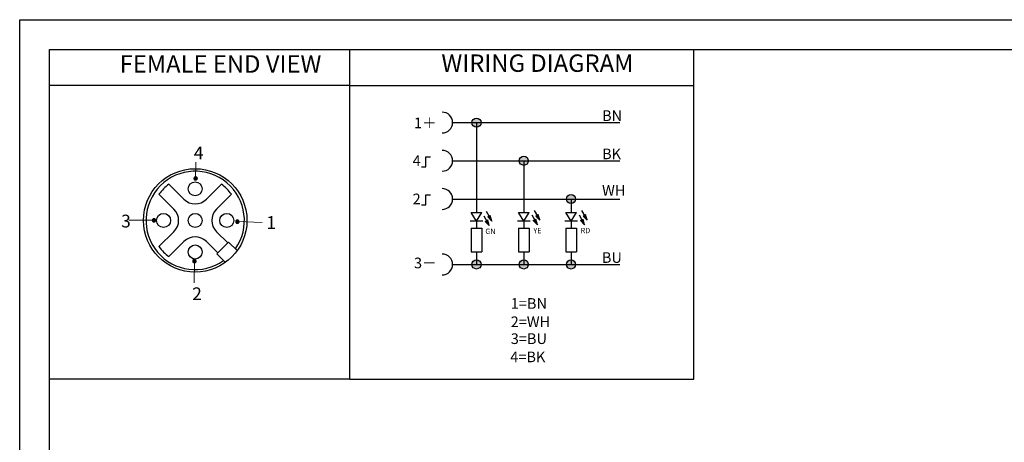
# Model space of a CAD drawing. Units: inches. Extents: x 2715 to 2882, y 1541 to 1659.
# Drawn here: x 2715 to 2807, y 1620 to 1659 of the extents above; entities that cross this region are included whole.
import ezdxf

# ---------------------------------------------------------------- set-up
doc = ezdxf.new("R2010")
doc.units = ezdxf.units.IN
doc.header["$MEASUREMENT"] = 0
for name, color, linetype in [('02___PRT_ALL_AXES', 7, 'Continuous'), ('A3', 3, 'Continuous'), ('A6', 1, 'Continuous'), ('图层 1', 7, 'Continuous')]:
    doc.layers.add(name, color=color, linetype=linetype)
doc.layers.add('A1', color=7, linetype='Continuous', lineweight=30)
doc.layers.add('A7', color=7, linetype='Continuous', lineweight=25)
doc.styles.get("Standard").update_dxf_attribs({"font": 'txt', "bigfont": 'gbcbig.shx'})
doc.styles.add('样式', font='isocp.shx', dxfattribs={"bigfont": 'gbcbig.shx'})

msp = doc.modelspace()

# ---------------------------------------------------------------- hatches: boundary and pattern name
at = {"layer": 'A1'}
h = msp.add_hatch(color=256, dxfattribs=at)
h.paths.add_polyline_path([(2758.2138, 1649.6864, 1), (2757.358, 1649.6864)])
h.paths.add_polyline_path([(2757.7859, 1649.2585), (2757.7859, 1649.6864), (2757.358, 1649.6864, 0.4142136)])
h.paths.add_polyline_path([(2758.2138, 1649.6864), (2757.7859, 1649.6864), (2757.7859, 1649.2585, 0.4142136)])
h.paths.add_polyline_path([(2762.655, 1646.0953, 1), (2761.7992, 1646.0953)])
h.paths.add_polyline_path([(2762.2271, 1646.0953), (2761.7992, 1646.0953, 0.4142136), (2762.2271, 1645.6673)])
h.paths.add_polyline_path([(2762.655, 1646.0953), (2762.2271, 1646.0953), (2762.2271, 1645.6673, 0.4142136)])
h.paths.add_polyline_path([(2758.2138, 1636.3525), (2757.358, 1636.3525, 1)])
h.paths.add_polyline_path([(2757.7859, 1636.7804, 0.4142136), (2757.358, 1636.3525), (2757.7859, 1636.3525)])
h.paths.add_polyline_path([(2758.2138, 1636.3525, 0.4142136), (2757.7859, 1636.7804), (2757.7859, 1636.3525)])
h.paths.add_polyline_path([(2762.655, 1636.3525), (2761.7992, 1636.3525, 1)])
h.paths.add_polyline_path([(2762.2271, 1636.3525), (2762.2271, 1636.7804, 0.4142136), (2761.7992, 1636.3525)])
h.paths.add_polyline_path([(2762.655, 1636.3525, 0.4142136), (2762.2271, 1636.7804), (2762.2271, 1636.3525)])
h.paths.add_polyline_path([(2766.2404, 1636.3525, 1), (2767.0963, 1636.3525)])
h.paths.add_polyline_path([(2766.6684, 1636.3525), (2766.6684, 1636.7804, 0.4142136), (2766.2404, 1636.3525)])
h.paths.add_polyline_path([(2766.6684, 1636.3525), (2767.0963, 1636.3525, 0.4142136), (2766.6684, 1636.7804)])
h.paths.add_polyline_path([(2767.0963, 1642.5041), (2766.6684, 1642.5041), (2766.6684, 1642.0762, 0.4142136)])
h.paths.add_polyline_path([(2766.6684, 1642.0762), (2766.6684, 1642.5041), (2766.2404, 1642.5041, 0.4142136)])
h.paths.add_polyline_path([(2767.0963, 1642.5041, 1), (2766.2404, 1642.5041)])
at = {"layer": 'A7'}
h = msp.add_hatch(color=256, dxfattribs=at)
h.paths.add_polyline_path([(2758.9897, 1640.0121), (2758.7248, 1640.4708), (2758.6069, 1640.4027)])
h.paths.add_polyline_path([(2758.9897, 1640.0121), (2758.8428, 1640.539), (2758.7248, 1640.4708)])
h = msp.add_hatch(color=256, dxfattribs=at)
h.paths.add_polyline_path([(2759.2201, 1640.432), (2758.9552, 1640.8907), (2758.8372, 1640.8226)])
h.paths.add_polyline_path([(2759.2201, 1640.432), (2759.0732, 1640.9588), (2758.9552, 1640.8907)])
h = msp.add_hatch(color=256, dxfattribs=at)
h.paths.add_polyline_path([(2763.4991, 1640.091), (2763.2343, 1640.5497), (2763.1163, 1640.4816)])
h.paths.add_polyline_path([(2763.4991, 1640.091), (2763.3523, 1640.6178), (2763.2343, 1640.5497)])
h = msp.add_hatch(color=256, dxfattribs=at)
h.paths.add_polyline_path([(2763.7295, 1640.5109), (2763.4647, 1640.9696), (2763.3467, 1640.9015)])
h.paths.add_polyline_path([(2763.7295, 1640.5109), (2763.5827, 1641.0377), (2763.4647, 1640.9696)])
h = msp.add_hatch(color=256, dxfattribs=at)
h.paths.add_polyline_path([(2767.9404, 1640.091), (2767.6755, 1640.5497), (2767.5576, 1640.4816)])
h.paths.add_polyline_path([(2767.9404, 1640.091), (2767.7935, 1640.6178), (2767.6755, 1640.5497)])
h = msp.add_hatch(color=256, dxfattribs=at)
h.paths.add_polyline_path([(2768.1708, 1640.5109), (2767.9059, 1640.9696), (2767.788, 1640.9015)])
h.paths.add_polyline_path([(2768.1708, 1640.5109), (2768.0239, 1641.0377), (2767.9059, 1640.9696)])
at = {"layer": '图层 1'}
for points in [[(2731.263, 1644.533), (2731.2455, 1644.4451), (2731.4039, 1644.4451)], [(2731.2455, 1644.4451), (2731.2455, 1644.3922), (2731.4039, 1644.3922)], [(2731.2455, 1644.4451), (2731.4039, 1644.4451), (2731.4039, 1644.3922)], [(2731.2455, 1644.3922), (2731.263, 1644.357), (2731.4216, 1644.357)], [(2731.2455, 1644.3922), (2731.4039, 1644.3922), (2731.4216, 1644.357)], [(2731.3511, 1644.6035), (2731.263, 1644.533), (2731.4216, 1644.533)], [(2731.263, 1644.533), (2731.4216, 1644.533), (2731.4039, 1644.4451)], [(2731.263, 1644.357), (2731.3335, 1644.2867), (2731.4392, 1644.2867)], [(2731.263, 1644.357), (2731.4216, 1644.357), (2731.4392, 1644.2867)], [(2731.3511, 1644.6035), (2731.4392, 1644.6035), (2731.4216, 1644.533)], [(2731.4216, 1644.533), (2731.4039, 1644.4451), (2731.58, 1644.4451)], [(2731.4039, 1644.4451), (2731.4216, 1644.3746), (2731.5624, 1644.3746)], [(2731.4039, 1644.4451), (2731.5624, 1644.4451), (2731.5624, 1644.3746)], [(2731.4392, 1644.5683), (2731.4216, 1644.533), (2731.5448, 1644.533)], [(2731.4216, 1644.533), (2731.5448, 1644.533), (2731.58, 1644.4451)], [(2731.4216, 1644.3746), (2731.4392, 1644.3217), (2731.5096, 1644.3217)], [(2731.4216, 1644.3746), (2731.5624, 1644.3746), (2731.5096, 1644.3217)], [(2731.4392, 1644.6035), (2731.4392, 1644.5683), (2731.5096, 1644.5683)], [(2731.4392, 1644.6035), (2731.4567, 1644.6035), (2731.5096, 1644.5683)], [(2731.4392, 1644.5683), (2731.5096, 1644.5683), (2731.5448, 1644.533)], [(2731.4392, 1644.3217), (2731.4392, 1644.2867), (2731.4567, 1644.2867)], [(2731.4392, 1644.3217), (2731.5096, 1644.3217), (2731.4567, 1644.2867)], [(2727.3729, 1640.5892), (2727.3553, 1640.5013), (2727.5138, 1640.5013)], [(2727.3553, 1640.5013), (2727.3553, 1640.4484), (2727.5138, 1640.4484)], [(2727.3553, 1640.5013), (2727.5138, 1640.5013), (2727.5138, 1640.4484)], [(2727.3553, 1640.4484), (2727.3729, 1640.4131), (2727.5314, 1640.4131)], [(2727.3553, 1640.4484), (2727.5138, 1640.4484), (2727.5314, 1640.4131)], [(2727.4609, 1640.6597), (2727.3729, 1640.5892), (2727.5314, 1640.5892)], [(2727.3729, 1640.5892), (2727.5314, 1640.5892), (2727.5138, 1640.5013)], [(2727.3729, 1640.4131), (2727.4434, 1640.3428), (2727.549, 1640.3428)], [(2727.3729, 1640.4131), (2727.5314, 1640.4131), (2727.549, 1640.3428)], [(2727.4609, 1640.6597), (2727.549, 1640.6597), (2727.5314, 1640.5892)], [(2727.5314, 1640.5892), (2727.5138, 1640.5013), (2727.6898, 1640.5013)], [(2727.5138, 1640.5013), (2727.5314, 1640.4307), (2727.6722, 1640.4307)], [(2727.5138, 1640.5013), (2727.6722, 1640.5013), (2727.6722, 1640.4307)], [(2727.549, 1640.6244), (2727.5314, 1640.5892), (2727.6546, 1640.5892)], [(2727.5314, 1640.5892), (2727.6546, 1640.5892), (2727.6898, 1640.5013)], [(2727.5314, 1640.4307), (2727.549, 1640.3779), (2727.6194, 1640.3779)], [(2727.5314, 1640.4307), (2727.6722, 1640.4307), (2727.6194, 1640.3779)], [(2727.549, 1640.6597), (2727.549, 1640.6244), (2727.6194, 1640.6244)], [(2727.549, 1640.6597), (2727.5665, 1640.6597), (2727.6194, 1640.6244)], [(2727.549, 1640.6244), (2727.6194, 1640.6244), (2727.6546, 1640.5892)], [(2727.549, 1640.3779), (2727.549, 1640.3428), (2727.5665, 1640.3428)], [(2727.549, 1640.3779), (2727.6194, 1640.3779), (2727.5665, 1640.3428)], [(2735.1976, 1640.4643), (2735.1801, 1640.3764), (2735.3385, 1640.3764)], [(2735.1801, 1640.3764), (2735.1801, 1640.3235), (2735.3385, 1640.3235)], [(2735.1801, 1640.3764), (2735.3385, 1640.3764), (2735.3385, 1640.3235)], [(2735.1801, 1640.3235), (2735.1976, 1640.2883), (2735.3561, 1640.2883)], [(2735.1801, 1640.3235), (2735.3385, 1640.3235), (2735.3561, 1640.2883)], [(2735.2856, 1640.5348), (2735.1976, 1640.4643), (2735.3561, 1640.4643)], [(2735.1976, 1640.4643), (2735.3561, 1640.4643), (2735.3385, 1640.3764)], [(2735.1976, 1640.2883), (2735.2681, 1640.218), (2735.3738, 1640.218)], [(2735.1976, 1640.2883), (2735.3561, 1640.2883), (2735.3738, 1640.218)], [(2735.2856, 1640.5348), (2735.3738, 1640.5348), (2735.3561, 1640.4643)], [(2735.3561, 1640.4643), (2735.3385, 1640.3764), (2735.5146, 1640.3764)], [(2735.3385, 1640.3764), (2735.3561, 1640.3059), (2735.4969, 1640.3059)], [(2735.3385, 1640.3764), (2735.4969, 1640.3764), (2735.4969, 1640.3059)], [(2735.3738, 1640.4996), (2735.3561, 1640.4643), (2735.4793, 1640.4643)], [(2735.3561, 1640.4643), (2735.4793, 1640.4643), (2735.5146, 1640.3764)], [(2735.3561, 1640.3059), (2735.3738, 1640.253), (2735.4442, 1640.253)], [(2735.3561, 1640.3059), (2735.4969, 1640.3059), (2735.4442, 1640.253)], [(2735.3738, 1640.5348), (2735.3738, 1640.4996), (2735.4442, 1640.4996)], [(2735.3738, 1640.5348), (2735.3913, 1640.5348), (2735.4442, 1640.4996)], [(2735.3738, 1640.4996), (2735.4442, 1640.4996), (2735.4793, 1640.4643)], [(2735.3738, 1640.253), (2735.3738, 1640.218), (2735.3913, 1640.218)], [(2735.3738, 1640.253), (2735.4442, 1640.253), (2735.3913, 1640.218)], [(2731.1602, 1636.7525), (2731.1427, 1636.6646), (2731.3012, 1636.6646)], [(2731.1427, 1636.6646), (2731.1427, 1636.6117), (2731.3012, 1636.6117)], [(2731.1427, 1636.6646), (2731.3012, 1636.6646), (2731.3012, 1636.6117)], [(2731.1427, 1636.6117), (2731.1602, 1636.5764), (2731.3188, 1636.5764)], [(2731.1427, 1636.6117), (2731.3012, 1636.6117), (2731.3188, 1636.5764)], [(2731.2483, 1636.823), (2731.1602, 1636.7525), (2731.3188, 1636.7525)], [(2731.1602, 1636.7525), (2731.3188, 1636.7525), (2731.3012, 1636.6646)], [(2731.1602, 1636.5764), (2731.2307, 1636.5062), (2731.3364, 1636.5062)], [(2731.1602, 1636.5764), (2731.3188, 1636.5764), (2731.3364, 1636.5062)], [(2731.2483, 1636.823), (2731.3364, 1636.823), (2731.3188, 1636.7525)], [(2731.3188, 1636.7525), (2731.3012, 1636.6646), (2731.4772, 1636.6646)], [(2731.3012, 1636.6646), (2731.3188, 1636.5941), (2731.4596, 1636.5941)], [(2731.3012, 1636.6646), (2731.4596, 1636.6646), (2731.4596, 1636.5941)], [(2731.3364, 1636.7878), (2731.3188, 1636.7525), (2731.442, 1636.7525)], [(2731.3188, 1636.7525), (2731.442, 1636.7525), (2731.4772, 1636.6646)], [(2731.3188, 1636.5941), (2731.3364, 1636.5412), (2731.4068, 1636.5412)], [(2731.3188, 1636.5941), (2731.4596, 1636.5941), (2731.4068, 1636.5412)], [(2731.3364, 1636.823), (2731.3364, 1636.7878), (2731.4068, 1636.7878)], [(2731.3364, 1636.823), (2731.3539, 1636.823), (2731.4068, 1636.7878)], [(2731.3364, 1636.7878), (2731.4068, 1636.7878), (2731.442, 1636.7525)], [(2731.3364, 1636.5412), (2731.3364, 1636.5062), (2731.3539, 1636.5062)], [(2731.3364, 1636.5412), (2731.4068, 1636.5412), (2731.3539, 1636.5062)]]:
    msp.add_hatch(color=7, dxfattribs=at).paths.add_polyline_path(points)

# ---------------------------------------------------------------- linework, layer by layer
at = {"color": 7, "linetype": 'Continuous'}
for p, q in [((2730.3089, 1642.4866), (2728.9033, 1643.8922)), ((2733.8358, 1643.8922), (2732.4302, 1642.4866)), ((2727.9699, 1642.9588), (2729.3755, 1641.5532)), ((2733.3636, 1641.5532), (2734.7692, 1642.9588)), ((2729.3755, 1639.4319), (2727.9699, 1638.0263)), ((2734.4243, 1638.3713), (2733.3636, 1639.4319)), ((2728.9033, 1637.0929), (2730.3089, 1638.4985)), ((2732.4302, 1638.4985), (2733.4909, 1637.4379)), ((2734.5091, 1638.4561), (2733.406, 1637.353)), ((2735.3131, 1637.6521), (2734.5091, 1638.4561)), ((2734.21, 1636.549), (2733.406, 1637.353))]:
    msp.add_line(p, q, dxfattribs=at)
for radius in [4.86, 0.66]:
    msp.add_circle((2731.3696, 1640.4926), radius, dxfattribs=at)
for centre, radius, start, end in [((2731.3696, 1640.4926), 4.62, 324.719868, 305.280132), ((2731.3696, 1640.4926), 4.2, 125.958904, 144.041096), ((2731.3696, 1640.4926), 4.2, 35.958904, 54.041096), ((2731.3696, 1643.5473), 1.5, 225, 315), ((2728.3149, 1640.4926), 1.5, 315, 45), ((2734.4243, 1640.4926), 1.5, 135, 225), ((2731.3696, 1637.4379), 1.5, 45, 135), ((2731.3696, 1640.4926), 4.2, 215.958904, 234.041096)]:
    msp.add_arc(centre, radius, start, end, dxfattribs=at)
at = {"layer": '02___PRT_ALL_AXES', "color": 7, "linetype": 'Continuous'}
for centre in [(2731.3696, 1643.4624), (2728.3997, 1640.4926), (2734.3394, 1640.4926), (2731.3696, 1637.5227)]:
    msp.add_circle(centre, 0.66, dxfattribs=at)
at = {"layer": 'A1'}
for p, q in [((2717.6986, 1656.5497), (2878.8778, 1656.5497)), ((2717.6986, 1544.2297), (2717.6986, 1656.5497))]:
    msp.add_line(p, q, dxfattribs=at)
at = {"layer": 'A6'}
for p, q in [((2714.8906, 1659.3577), (2881.6858, 1659.3577)), ((2714.8906, 1541.4217), (2714.8906, 1659.3577))]:
    msp.add_line(p, q, dxfattribs=at)
at = {"layer": 'A7'}
for p, q in [((2778.2038, 1625.5742), (2778.2038, 1656.5497)), ((2745.9055, 1653.1682), (2778.2038, 1653.1682)), ((2755.5461, 1649.6864), (2771.2399, 1649.6864)), ((2757.7859, 1649.6864), (2757.7859, 1641.2294)), ((2753.0149, 1645.5362), (2753.0149, 1646.4787)), ((2753.0149, 1646.4787), (2753.4749, 1646.4787)), ((2755.5461, 1646.0953), (2771.2399, 1646.0953)), ((2762.2271, 1646.0953), (2762.2271, 1641.2294)), ((2752.6123, 1645.5362), (2753.0149, 1645.5362)), ((2753.0149, 1641.945), (2753.0149, 1642.8876)), ((2753.0149, 1642.8876), (2753.4749, 1642.8876)), ((2755.5461, 1642.5041), (2771.2399, 1642.5041)), ((2766.6684, 1642.5041), (2766.6684, 1641.2294)), ((2752.6123, 1641.945), (2753.0149, 1641.945)), ((2757.7859, 1640.4237), (2757.2852, 1641.2294)), ((2757.2852, 1641.2294), (2758.2865, 1641.2294)), ((2757.7859, 1640.4237), (2758.2865, 1641.2294)), ((2758.6913, 1641.3479), (2759.2201, 1640.432)), ((2762.2271, 1640.4237), (2761.7265, 1641.2294)), ((2761.7265, 1641.2294), (2762.7278, 1641.2294)), ((2762.2271, 1640.4237), (2762.7278, 1641.2294)), ((2763.2007, 1641.4267), (2763.7295, 1640.5109)), ((2766.6684, 1640.4237), (2766.1677, 1641.2294)), ((2766.1677, 1641.2294), (2767.169, 1641.2294)), ((2766.6684, 1640.4237), (2767.169, 1641.2294)), ((2767.642, 1641.4267), (2768.1708, 1640.5109)), ((2758.3885, 1640.4237), (2757.2024, 1640.4237)), ((2757.7859, 1640.4237), (2757.7859, 1639.7738)), ((2758.4609, 1640.928), (2758.9897, 1640.0121)), ((2758.6069, 1640.4027), (2758.8428, 1640.539)), ((2758.9897, 1640.0121), (2758.6069, 1640.4027)), ((2758.8372, 1640.8226), (2759.0732, 1640.9588)), ((2759.2201, 1640.432), (2758.8372, 1640.8226)), ((2758.9897, 1640.0121), (2758.8428, 1640.539)), ((2759.2201, 1640.432), (2759.0732, 1640.9588)), ((2762.8298, 1640.4237), (2761.6436, 1640.4237)), ((2762.2271, 1640.4237), (2762.2271, 1639.7738)), ((2762.9704, 1641.0069), (2763.4991, 1640.091)), ((2763.1163, 1640.4816), (2763.3523, 1640.6178)), ((2763.4991, 1640.091), (2763.1163, 1640.4816)), ((2763.3467, 1640.9015), (2763.5827, 1641.0377)), ((2763.7295, 1640.5109), (2763.3467, 1640.9015)), ((2763.4991, 1640.091), (2763.3523, 1640.6178)), ((2763.7295, 1640.5109), (2763.5827, 1641.0377)), ((2767.271, 1640.4237), (2766.0849, 1640.4237)), ((2766.6684, 1640.4237), (2766.6684, 1639.7738)), ((2767.4116, 1641.0069), (2767.9404, 1640.091)), ((2767.5576, 1640.4816), (2767.7935, 1640.6178)), ((2767.9404, 1640.091), (2767.5576, 1640.4816)), ((2767.788, 1640.9015), (2768.0239, 1641.0377)), ((2768.1708, 1640.5109), (2767.788, 1640.9015)), ((2767.9404, 1640.091), (2767.7935, 1640.6178)), ((2768.1708, 1640.5109), (2768.0239, 1641.0377)), ((2757.2897, 1639.7738), (2757.2897, 1637.5383)), ((2757.2897, 1639.7738), (2758.282, 1639.7738)), ((2758.282, 1639.7738), (2758.282, 1637.5383)), ((2761.731, 1639.7738), (2761.731, 1637.5383)), ((2761.731, 1639.7738), (2762.7233, 1639.7738)), ((2762.7233, 1639.7738), (2762.7233, 1637.5383)), ((2766.1722, 1639.7738), (2766.1722, 1637.5383)), ((2766.1722, 1639.7738), (2767.1645, 1639.7738)), ((2767.1645, 1639.7738), (2767.1645, 1637.5383)), ((2757.2897, 1637.5383), (2758.282, 1637.5383)), ((2757.7859, 1637.5383), (2757.7859, 1636.3525)), ((2761.731, 1637.5383), (2762.7233, 1637.5383)), ((2762.2271, 1637.5383), (2762.2271, 1636.3525)), ((2766.1722, 1637.5383), (2767.1645, 1637.5383)), ((2766.6684, 1637.5383), (2766.6684, 1636.3525)), ((2755.5461, 1636.3525), (2771.2399, 1636.3525)), ((2745.9055, 1625.5742), (2778.2038, 1625.5742))]:
    msp.add_line(p, q, dxfattribs=at)
at = {"layer": 'A7', "lineweight": 30}
for points in [[(2745.9055, 1625.5742), (2745.9055, 1656.5497)], [(2745.9055, 1653.1682), (2717.6986, 1653.1682)], [(2745.9055, 1625.5742), (2717.6986, 1625.5742)]]:
    msp.add_lwpolyline(points, dxfattribs=at)
at = {"layer": 'A7'}
for centre in [(2757.7859, 1649.6864), (2762.2271, 1646.0953), (2766.6684, 1642.5041), (2757.7859, 1636.3525), (2762.2271, 1636.3525), (2766.6684, 1636.3525)]:
    msp.add_circle(centre, 0.4279, dxfattribs=at)
for centre in [(2754.5676, 1649.6864), (2754.5676, 1646.0953), (2754.5676, 1642.5041), (2754.5676, 1636.3525)]:
    msp.add_arc(centre, 0.9785, 270, 90, dxfattribs=at)
at = {"layer": '图层 1', "color": 7, "lineweight": 9}
for points in [[(2731.4039, 1644.4451), (2731.4407, 1645.9737)], [(2731.58, 1644.4451), (2731.5448, 1644.533), (2731.492, 1644.5859), (2731.4039, 1644.6035), (2731.3159, 1644.5859), (2731.263, 1644.533), (2731.2455, 1644.4451), (2731.263, 1644.357), (2731.3159, 1644.3041), (2731.4039, 1644.269), (2731.492, 1644.3041), (2731.5448, 1644.357), (2731.58, 1644.4451)], [(2727.5138, 1640.5013), (2725.1319, 1640.5236)], [(2727.6898, 1640.5013), (2727.6546, 1640.5892), (2727.6018, 1640.6421), (2727.5138, 1640.6597), (2727.4257, 1640.6421), (2727.3729, 1640.5892), (2727.3553, 1640.5013), (2727.3729, 1640.4131), (2727.4257, 1640.3602), (2727.5138, 1640.3252), (2727.6018, 1640.3602), (2727.6546, 1640.4131), (2727.6898, 1640.5013)], [(2735.5146, 1640.3764), (2735.4793, 1640.4643), (2735.4265, 1640.5172), (2735.3385, 1640.5348), (2735.2505, 1640.5172), (2735.1976, 1640.4643), (2735.1801, 1640.3764), (2735.1976, 1640.2883), (2735.2505, 1640.2354), (2735.3385, 1640.2003), (2735.4265, 1640.2354), (2735.4793, 1640.2883), (2735.5146, 1640.3764)], [(2735.3385, 1640.3764), (2737.6727, 1640.2818)], [(2731.4772, 1636.6646), (2731.442, 1636.7525), (2731.3892, 1636.8054), (2731.3012, 1636.823), (2731.2131, 1636.8054), (2731.1602, 1636.7525), (2731.1427, 1636.6646), (2731.1602, 1636.5764), (2731.2131, 1636.5236), (2731.3012, 1636.4885), (2731.3892, 1636.5236), (2731.442, 1636.5764), (2731.4772, 1636.6646)], [(2731.3012, 1636.6646), (2731.281, 1634.6174)]]:
    msp.add_lwpolyline(points, dxfattribs=at)
at = {"layer": '图层 1', "lineweight": 0}
for points in [[(2731.263, 1644.533), (2731.2455, 1644.4451), (2731.4039, 1644.4451), (2731.263, 1644.533)], [(2731.2455, 1644.4451), (2731.2455, 1644.3922), (2731.4039, 1644.3922), (2731.2455, 1644.4451)], [(2731.2455, 1644.4451), (2731.4039, 1644.4451), (2731.4039, 1644.3922), (2731.2455, 1644.4451)], [(2731.2455, 1644.3922), (2731.263, 1644.357), (2731.4216, 1644.357), (2731.2455, 1644.3922)], [(2731.2455, 1644.3922), (2731.4039, 1644.3922), (2731.4216, 1644.357), (2731.2455, 1644.3922)], [(2731.3511, 1644.6035), (2731.263, 1644.533), (2731.4216, 1644.533), (2731.3511, 1644.6035)], [(2731.263, 1644.533), (2731.4216, 1644.533), (2731.4039, 1644.4451), (2731.263, 1644.533)], [(2731.263, 1644.357), (2731.3335, 1644.2867), (2731.4392, 1644.2867), (2731.263, 1644.357)], [(2731.263, 1644.357), (2731.4216, 1644.357), (2731.4392, 1644.2867), (2731.263, 1644.357)], [(2731.3511, 1644.6035), (2731.4392, 1644.6035), (2731.4216, 1644.533), (2731.3511, 1644.6035)], [(2731.4216, 1644.533), (2731.4039, 1644.4451), (2731.58, 1644.4451), (2731.4216, 1644.533)], [(2731.4039, 1644.4451), (2731.58, 1644.4451), (2731.5624, 1644.4451), (2731.4039, 1644.4451)], [(2731.4039, 1644.4451), (2731.4216, 1644.3746), (2731.5624, 1644.3746), (2731.4039, 1644.4451)], [(2731.4039, 1644.4451), (2731.5624, 1644.4451), (2731.5624, 1644.3746), (2731.4039, 1644.4451)], [(2731.4392, 1644.5683), (2731.4216, 1644.533), (2731.5448, 1644.533), (2731.4392, 1644.5683)], [(2731.4216, 1644.533), (2731.5448, 1644.533), (2731.58, 1644.4451), (2731.4216, 1644.533)], [(2731.4216, 1644.3746), (2731.4392, 1644.3217), (2731.5096, 1644.3217), (2731.4216, 1644.3746)], [(2731.4216, 1644.3746), (2731.5624, 1644.3746), (2731.5096, 1644.3217), (2731.4216, 1644.3746)], [(2731.4392, 1644.6035), (2731.4392, 1644.5683), (2731.5096, 1644.5683), (2731.4392, 1644.6035)], [(2731.4392, 1644.6035), (2731.4567, 1644.6035), (2731.5096, 1644.5683), (2731.4392, 1644.6035)], [(2731.4392, 1644.5683), (2731.5096, 1644.5683), (2731.5448, 1644.533), (2731.4392, 1644.5683)], [(2731.4392, 1644.3217), (2731.4392, 1644.2867), (2731.4567, 1644.2867), (2731.4392, 1644.3217)], [(2731.4392, 1644.3217), (2731.5096, 1644.3217), (2731.4567, 1644.2867), (2731.4392, 1644.3217)], [(2727.3729, 1640.5892), (2727.3553, 1640.5013), (2727.5138, 1640.5013), (2727.3729, 1640.5892)], [(2727.3553, 1640.5013), (2727.3553, 1640.4484), (2727.5138, 1640.4484), (2727.3553, 1640.5013)], [(2727.3553, 1640.5013), (2727.5138, 1640.5013), (2727.5138, 1640.4484), (2727.3553, 1640.5013)], [(2727.3553, 1640.4484), (2727.3729, 1640.4131), (2727.5314, 1640.4131), (2727.3553, 1640.4484)], [(2727.3553, 1640.4484), (2727.5138, 1640.4484), (2727.5314, 1640.4131), (2727.3553, 1640.4484)], [(2727.4609, 1640.6597), (2727.3729, 1640.5892), (2727.5314, 1640.5892), (2727.4609, 1640.6597)], [(2727.3729, 1640.5892), (2727.5314, 1640.5892), (2727.5138, 1640.5013), (2727.3729, 1640.5892)], [(2727.3729, 1640.4131), (2727.4434, 1640.3428), (2727.549, 1640.3428), (2727.3729, 1640.4131)], [(2727.3729, 1640.4131), (2727.5314, 1640.4131), (2727.549, 1640.3428), (2727.3729, 1640.4131)], [(2727.4609, 1640.6597), (2727.549, 1640.6597), (2727.5314, 1640.5892), (2727.4609, 1640.6597)], [(2727.5314, 1640.5892), (2727.5138, 1640.5013), (2727.6898, 1640.5013), (2727.5314, 1640.5892)], [(2727.5138, 1640.5013), (2727.6898, 1640.5013), (2727.6722, 1640.5013), (2727.5138, 1640.5013)], [(2727.5138, 1640.5013), (2727.5314, 1640.4307), (2727.6722, 1640.4307), (2727.5138, 1640.5013)], [(2727.5138, 1640.5013), (2727.6722, 1640.5013), (2727.6722, 1640.4307), (2727.5138, 1640.5013)], [(2727.549, 1640.6244), (2727.5314, 1640.5892), (2727.6546, 1640.5892), (2727.549, 1640.6244)], [(2727.5314, 1640.5892), (2727.6546, 1640.5892), (2727.6898, 1640.5013), (2727.5314, 1640.5892)], [(2727.5314, 1640.4307), (2727.549, 1640.3779), (2727.6194, 1640.3779), (2727.5314, 1640.4307)], [(2727.5314, 1640.4307), (2727.6722, 1640.4307), (2727.6194, 1640.3779), (2727.5314, 1640.4307)], [(2727.549, 1640.6597), (2727.549, 1640.6244), (2727.6194, 1640.6244), (2727.549, 1640.6597)], [(2727.549, 1640.6597), (2727.5665, 1640.6597), (2727.6194, 1640.6244), (2727.549, 1640.6597)], [(2727.549, 1640.6244), (2727.6194, 1640.6244), (2727.6546, 1640.5892), (2727.549, 1640.6244)], [(2727.549, 1640.3779), (2727.549, 1640.3428), (2727.5665, 1640.3428), (2727.549, 1640.3779)], [(2727.549, 1640.3779), (2727.6194, 1640.3779), (2727.5665, 1640.3428), (2727.549, 1640.3779)], [(2735.1976, 1640.4643), (2735.1801, 1640.3764), (2735.3385, 1640.3764), (2735.1976, 1640.4643)], [(2735.1801, 1640.3764), (2735.1801, 1640.3235), (2735.3385, 1640.3235), (2735.1801, 1640.3764)], [(2735.1801, 1640.3764), (2735.3385, 1640.3764), (2735.3385, 1640.3235), (2735.1801, 1640.3764)], [(2735.1801, 1640.3235), (2735.1976, 1640.2883), (2735.3561, 1640.2883), (2735.1801, 1640.3235)], [(2735.1801, 1640.3235), (2735.3385, 1640.3235), (2735.3561, 1640.2883), (2735.1801, 1640.3235)], [(2735.2856, 1640.5348), (2735.1976, 1640.4643), (2735.3561, 1640.4643), (2735.2856, 1640.5348)], [(2735.1976, 1640.4643), (2735.3561, 1640.4643), (2735.3385, 1640.3764), (2735.1976, 1640.4643)], [(2735.1976, 1640.2883), (2735.2681, 1640.218), (2735.3738, 1640.218), (2735.1976, 1640.2883)], [(2735.1976, 1640.2883), (2735.3561, 1640.2883), (2735.3738, 1640.218), (2735.1976, 1640.2883)], [(2735.2856, 1640.5348), (2735.3738, 1640.5348), (2735.3561, 1640.4643), (2735.2856, 1640.5348)], [(2735.3561, 1640.4643), (2735.3385, 1640.3764), (2735.5146, 1640.3764), (2735.3561, 1640.4643)], [(2735.3385, 1640.3764), (2735.5146, 1640.3764), (2735.4969, 1640.3764), (2735.3385, 1640.3764)], [(2735.3385, 1640.3764), (2735.3561, 1640.3059), (2735.4969, 1640.3059), (2735.3385, 1640.3764)], [(2735.3385, 1640.3764), (2735.4969, 1640.3764), (2735.4969, 1640.3059), (2735.3385, 1640.3764)], [(2735.3738, 1640.4996), (2735.3561, 1640.4643), (2735.4793, 1640.4643), (2735.3738, 1640.4996)], [(2735.3561, 1640.4643), (2735.4793, 1640.4643), (2735.5146, 1640.3764), (2735.3561, 1640.4643)], [(2735.3561, 1640.3059), (2735.3738, 1640.253), (2735.4442, 1640.253), (2735.3561, 1640.3059)], [(2735.3561, 1640.3059), (2735.4969, 1640.3059), (2735.4442, 1640.253), (2735.3561, 1640.3059)], [(2735.3738, 1640.5348), (2735.3738, 1640.4996), (2735.4442, 1640.4996), (2735.3738, 1640.5348)], [(2735.3738, 1640.5348), (2735.3913, 1640.5348), (2735.4442, 1640.4996), (2735.3738, 1640.5348)], [(2735.3738, 1640.4996), (2735.4442, 1640.4996), (2735.4793, 1640.4643), (2735.3738, 1640.4996)], [(2735.3738, 1640.253), (2735.3738, 1640.218), (2735.3913, 1640.218), (2735.3738, 1640.253)], [(2735.3738, 1640.253), (2735.4442, 1640.253), (2735.3913, 1640.218), (2735.3738, 1640.253)], [(2731.1602, 1636.7525), (2731.1427, 1636.6646), (2731.3012, 1636.6646), (2731.1602, 1636.7525)], [(2731.1427, 1636.6646), (2731.1427, 1636.6117), (2731.3012, 1636.6117), (2731.1427, 1636.6646)], [(2731.1427, 1636.6646), (2731.3012, 1636.6646), (2731.3012, 1636.6117), (2731.1427, 1636.6646)], [(2731.1427, 1636.6117), (2731.1602, 1636.5764), (2731.3188, 1636.5764), (2731.1427, 1636.6117)], [(2731.1427, 1636.6117), (2731.3012, 1636.6117), (2731.3188, 1636.5764), (2731.1427, 1636.6117)], [(2731.2483, 1636.823), (2731.1602, 1636.7525), (2731.3188, 1636.7525), (2731.2483, 1636.823)], [(2731.1602, 1636.7525), (2731.3188, 1636.7525), (2731.3012, 1636.6646), (2731.1602, 1636.7525)], [(2731.1602, 1636.5764), (2731.2307, 1636.5062), (2731.3364, 1636.5062), (2731.1602, 1636.5764)], [(2731.1602, 1636.5764), (2731.3188, 1636.5764), (2731.3364, 1636.5062), (2731.1602, 1636.5764)], [(2731.2483, 1636.823), (2731.3364, 1636.823), (2731.3188, 1636.7525), (2731.2483, 1636.823)], [(2731.3188, 1636.7525), (2731.3012, 1636.6646), (2731.4772, 1636.6646), (2731.3188, 1636.7525)], [(2731.3012, 1636.6646), (2731.4772, 1636.6646), (2731.4596, 1636.6646), (2731.3012, 1636.6646)], [(2731.3012, 1636.6646), (2731.3188, 1636.5941), (2731.4596, 1636.5941), (2731.3012, 1636.6646)], [(2731.3012, 1636.6646), (2731.4596, 1636.6646), (2731.4596, 1636.5941), (2731.3012, 1636.6646)], [(2731.3364, 1636.7878), (2731.3188, 1636.7525), (2731.442, 1636.7525), (2731.3364, 1636.7878)], [(2731.3188, 1636.7525), (2731.442, 1636.7525), (2731.4772, 1636.6646), (2731.3188, 1636.7525)], [(2731.3188, 1636.5941), (2731.3364, 1636.5412), (2731.4068, 1636.5412), (2731.3188, 1636.5941)], [(2731.3188, 1636.5941), (2731.4596, 1636.5941), (2731.4068, 1636.5412), (2731.3188, 1636.5941)], [(2731.3364, 1636.823), (2731.3364, 1636.7878), (2731.4068, 1636.7878), (2731.3364, 1636.823)], [(2731.3364, 1636.823), (2731.3539, 1636.823), (2731.4068, 1636.7878), (2731.3364, 1636.823)], [(2731.3364, 1636.7878), (2731.4068, 1636.7878), (2731.442, 1636.7525), (2731.3364, 1636.7878)], [(2731.3364, 1636.5412), (2731.3364, 1636.5062), (2731.3539, 1636.5062), (2731.3364, 1636.5412)], [(2731.3364, 1636.5412), (2731.4068, 1636.5412), (2731.3539, 1636.5062), (2731.3364, 1636.5412)]]:
    msp.add_lwpolyline(points, dxfattribs=at)
for points in [[(2731.2455, 1644.4451), (2731.2455, 1644.4451), (2731.4039, 1644.4451), (2731.4039, 1644.4451), (2731.4039, 1644.4451), (2731.2455, 1644.4451), (2731.2455, 1644.4451)], [(2731.4039, 1644.4451), (2731.4039, 1644.4451), (2731.2455, 1644.4451), (2731.2455, 1644.4451), (2731.2455, 1644.4451), (2731.4039, 1644.4451), (2731.4039, 1644.4451)], [(2731.263, 1644.533), (2731.263, 1644.533), (2731.4216, 1644.533), (2731.4216, 1644.533), (2731.4216, 1644.533), (2731.263, 1644.533), (2731.263, 1644.533)], [(2731.263, 1644.533), (2731.263, 1644.533), (2731.4216, 1644.533), (2731.4216, 1644.533), (2731.4216, 1644.533), (2731.263, 1644.533), (2731.263, 1644.533)], [(2731.263, 1644.357), (2731.263, 1644.357), (2731.4216, 1644.357), (2731.4216, 1644.357), (2731.4216, 1644.357), (2731.263, 1644.357), (2731.263, 1644.357)], [(2731.263, 1644.357), (2731.263, 1644.357), (2731.4216, 1644.357), (2731.4216, 1644.357), (2731.4216, 1644.357), (2731.263, 1644.357), (2731.263, 1644.357)], [(2731.3335, 1644.2867), (2731.3335, 1644.2867), (2731.4392, 1644.2867), (2731.4392, 1644.2867), (2731.4392, 1644.2867), (2731.3335, 1644.2867), (2731.3335, 1644.2867)], [(2731.4392, 1644.6035), (2731.4392, 1644.6035), (2731.3511, 1644.6035), (2731.3511, 1644.6035), (2731.3511, 1644.6035), (2731.4392, 1644.6035), (2731.4392, 1644.6035)], [(2731.4039, 1644.4451), (2731.4039, 1644.4451), (2731.5624, 1644.4451), (2731.5624, 1644.4451), (2731.5624, 1644.4451), (2731.4039, 1644.4451), (2731.4039, 1644.4451)], [(2731.4392, 1644.6035), (2731.4392, 1644.6035), (2731.4567, 1644.6035), (2731.4567, 1644.6035), (2731.4567, 1644.6035), (2731.4392, 1644.6035), (2731.4392, 1644.6035)], [(2731.4392, 1644.2867), (2731.4392, 1644.2867), (2731.4567, 1644.2867), (2731.4567, 1644.2867), (2731.4567, 1644.2867), (2731.4392, 1644.2867), (2731.4392, 1644.2867)], [(2727.3553, 1640.5013), (2727.3553, 1640.5013), (2727.5138, 1640.5013), (2727.5138, 1640.5013), (2727.5138, 1640.5013), (2727.3553, 1640.5013), (2727.3553, 1640.5013)], [(2727.5138, 1640.5013), (2727.5138, 1640.5013), (2727.3553, 1640.5013), (2727.3553, 1640.5013), (2727.3553, 1640.5013), (2727.5138, 1640.5013), (2727.5138, 1640.5013)], [(2727.3729, 1640.5892), (2727.3729, 1640.5892), (2727.5314, 1640.5892), (2727.5314, 1640.5892), (2727.5314, 1640.5892), (2727.3729, 1640.5892), (2727.3729, 1640.5892)], [(2727.3729, 1640.5892), (2727.3729, 1640.5892), (2727.5314, 1640.5892), (2727.5314, 1640.5892), (2727.5314, 1640.5892), (2727.3729, 1640.5892), (2727.3729, 1640.5892)], [(2727.3729, 1640.4131), (2727.3729, 1640.4131), (2727.5314, 1640.4131), (2727.5314, 1640.4131), (2727.5314, 1640.4131), (2727.3729, 1640.4131), (2727.3729, 1640.4131)], [(2727.3729, 1640.4131), (2727.3729, 1640.4131), (2727.5314, 1640.4131), (2727.5314, 1640.4131), (2727.5314, 1640.4131), (2727.3729, 1640.4131), (2727.3729, 1640.4131)], [(2727.4434, 1640.3428), (2727.4434, 1640.3428), (2727.549, 1640.3428), (2727.549, 1640.3428), (2727.549, 1640.3428), (2727.4434, 1640.3428), (2727.4434, 1640.3428)], [(2727.549, 1640.6597), (2727.549, 1640.6597), (2727.4609, 1640.6597), (2727.4609, 1640.6597), (2727.4609, 1640.6597), (2727.549, 1640.6597), (2727.549, 1640.6597)], [(2727.5138, 1640.5013), (2727.5138, 1640.5013), (2727.6722, 1640.5013), (2727.6722, 1640.5013), (2727.6722, 1640.5013), (2727.5138, 1640.5013), (2727.5138, 1640.5013)], [(2727.549, 1640.6597), (2727.549, 1640.6597), (2727.5665, 1640.6597), (2727.5665, 1640.6597), (2727.5665, 1640.6597), (2727.549, 1640.6597), (2727.549, 1640.6597)], [(2727.549, 1640.3428), (2727.549, 1640.3428), (2727.5665, 1640.3428), (2727.5665, 1640.3428), (2727.5665, 1640.3428), (2727.549, 1640.3428), (2727.549, 1640.3428)], [(2735.1801, 1640.3764), (2735.1801, 1640.3764), (2735.3385, 1640.3764), (2735.3385, 1640.3764), (2735.3385, 1640.3764), (2735.1801, 1640.3764), (2735.1801, 1640.3764)], [(2735.3385, 1640.3764), (2735.3385, 1640.3764), (2735.1801, 1640.3764), (2735.1801, 1640.3764), (2735.1801, 1640.3764), (2735.3385, 1640.3764), (2735.3385, 1640.3764)], [(2735.1976, 1640.4643), (2735.1976, 1640.4643), (2735.3561, 1640.4643), (2735.3561, 1640.4643), (2735.3561, 1640.4643), (2735.1976, 1640.4643), (2735.1976, 1640.4643)], [(2735.1976, 1640.4643), (2735.1976, 1640.4643), (2735.3561, 1640.4643), (2735.3561, 1640.4643), (2735.3561, 1640.4643), (2735.1976, 1640.4643), (2735.1976, 1640.4643)], [(2735.1976, 1640.2883), (2735.1976, 1640.2883), (2735.3561, 1640.2883), (2735.3561, 1640.2883), (2735.3561, 1640.2883), (2735.1976, 1640.2883), (2735.1976, 1640.2883)], [(2735.1976, 1640.2883), (2735.1976, 1640.2883), (2735.3561, 1640.2883), (2735.3561, 1640.2883), (2735.3561, 1640.2883), (2735.1976, 1640.2883), (2735.1976, 1640.2883)], [(2735.2681, 1640.218), (2735.2681, 1640.218), (2735.3738, 1640.218), (2735.3738, 1640.218), (2735.3738, 1640.218), (2735.2681, 1640.218), (2735.2681, 1640.218)], [(2735.3738, 1640.5348), (2735.3738, 1640.5348), (2735.2856, 1640.5348), (2735.2856, 1640.5348), (2735.2856, 1640.5348), (2735.3738, 1640.5348), (2735.3738, 1640.5348)], [(2735.3385, 1640.3764), (2735.3385, 1640.3764), (2735.4969, 1640.3764), (2735.4969, 1640.3764), (2735.4969, 1640.3764), (2735.3385, 1640.3764), (2735.3385, 1640.3764)], [(2735.3738, 1640.5348), (2735.3738, 1640.5348), (2735.3913, 1640.5348), (2735.3913, 1640.5348), (2735.3913, 1640.5348), (2735.3738, 1640.5348), (2735.3738, 1640.5348)], [(2735.3738, 1640.218), (2735.3738, 1640.218), (2735.3913, 1640.218), (2735.3913, 1640.218), (2735.3913, 1640.218), (2735.3738, 1640.218), (2735.3738, 1640.218)], [(2731.1427, 1636.6646), (2731.1427, 1636.6646), (2731.3012, 1636.6646), (2731.3012, 1636.6646), (2731.3012, 1636.6646), (2731.1427, 1636.6646), (2731.1427, 1636.6646)], [(2731.3012, 1636.6646), (2731.3012, 1636.6646), (2731.1427, 1636.6646), (2731.1427, 1636.6646), (2731.1427, 1636.6646), (2731.3012, 1636.6646), (2731.3012, 1636.6646)], [(2731.1602, 1636.7525), (2731.1602, 1636.7525), (2731.3188, 1636.7525), (2731.3188, 1636.7525), (2731.3188, 1636.7525), (2731.1602, 1636.7525), (2731.1602, 1636.7525)], [(2731.1602, 1636.7525), (2731.1602, 1636.7525), (2731.3188, 1636.7525), (2731.3188, 1636.7525), (2731.3188, 1636.7525), (2731.1602, 1636.7525), (2731.1602, 1636.7525)], [(2731.1602, 1636.5764), (2731.1602, 1636.5764), (2731.3188, 1636.5764), (2731.3188, 1636.5764), (2731.3188, 1636.5764), (2731.1602, 1636.5764), (2731.1602, 1636.5764)], [(2731.1602, 1636.5764), (2731.1602, 1636.5764), (2731.3188, 1636.5764), (2731.3188, 1636.5764), (2731.3188, 1636.5764), (2731.1602, 1636.5764), (2731.1602, 1636.5764)], [(2731.2307, 1636.5062), (2731.2307, 1636.5062), (2731.3364, 1636.5062), (2731.3364, 1636.5062), (2731.3364, 1636.5062), (2731.2307, 1636.5062), (2731.2307, 1636.5062)], [(2731.3364, 1636.823), (2731.3364, 1636.823), (2731.2483, 1636.823), (2731.2483, 1636.823), (2731.2483, 1636.823), (2731.3364, 1636.823), (2731.3364, 1636.823)], [(2731.3012, 1636.6646), (2731.3012, 1636.6646), (2731.4596, 1636.6646), (2731.4596, 1636.6646), (2731.4596, 1636.6646), (2731.3012, 1636.6646), (2731.3012, 1636.6646)], [(2731.3364, 1636.823), (2731.3364, 1636.823), (2731.3539, 1636.823), (2731.3539, 1636.823), (2731.3539, 1636.823), (2731.3364, 1636.823), (2731.3364, 1636.823)], [(2731.3364, 1636.5062), (2731.3364, 1636.5062), (2731.3539, 1636.5062), (2731.3539, 1636.5062), (2731.3539, 1636.5062), (2731.3364, 1636.5062), (2731.3364, 1636.5062)]]:
    msp.add_open_spline(points, degree=3, knots=[0, 0, 0, 0, 1, 1, 1, 2, 2, 2, 2], dxfattribs=at)

# ---------------------------------------------------------------- texts
at = {"layer": 'A3', "color": 0, "char_height": 1.2, "attachment_point": 1, "style": '样式'}
for s, insert in [('4', (2731.2354, 1647.4378)), ('3', (2724.4124, 1641.0308)), ('1', (2738.0555, 1640.8934)), ('2', (2731.0849, 1634.1993))]:
    msp.add_mtext_dynamic_manual_height_columns(s, width=1.110405, gutter_width=17.5, heights=[0], dxfattribs=dict(at, insert=insert))
at = {"layer": 'A7', "color": 7, "char_height": 1.6383, "width": 22.47763, "attachment_point": 7, "style": '样式'}
for s, insert in [('FEMALE END VIEW', (2724.2749, 1653.8649)), ('WIRING DIAGRAM', (2754.4891, 1653.9404))]:
    msp.add_mtext(s, dxfattribs=dict(at, insert=insert))
at = {"layer": 'A7', "attachment_point": 1, "style": '样式'}
for s, width, insert, char_height in [('BN', 1.760115, (2769.5762, 1650.8366), 1), ('BK', 1.760115, (2769.5762, 1647.2454), 1), ('2', 2.47413, (2751.7847, 1643.0089), 1), ('WH', 1.760115, (2769.5762, 1643.8116), 1), ('GN', 0.936229, (2758.6164, 1639.7145), 0.5), ('YE', 0.936229, (2763.1259, 1639.7933), 0.5), ('RD', 0.936229, (2767.5671, 1639.7933), 0.5), ('BU', 1.760115, (2769.5582, 1637.5027), 1), ('3－', 2.47413, (2751.9179, 1636.9947), 1), ('1=BN', 1.760115, (2761.0081, 1633.1892), 1), ('2=WH', 1.760115, (2760.9976, 1631.4648), 1), ('3=BU', 1.760115, (2761.0064, 1629.8781), 1), ('4=BK', 1.760115, (2760.9576, 1628.1653), 1)]:
    msp.add_mtext_dynamic_manual_height_columns(s, width=width, gutter_width=1, heights=[0], dxfattribs=dict(at, insert=insert, char_height=char_height))
at = {"layer": 'A7', "char_height": 1, "attachment_point": 1}
for s, insert in [('1＋', (2751.9179, 1650.1575)), ('4', (2751.7847, 1646.6001))]:
    msp.add_mtext_dynamic_manual_height_columns(s, width=2.47413, gutter_width=1, heights=[0], dxfattribs=dict(at, insert=insert))

doc.saveas('drawing.dxf')
